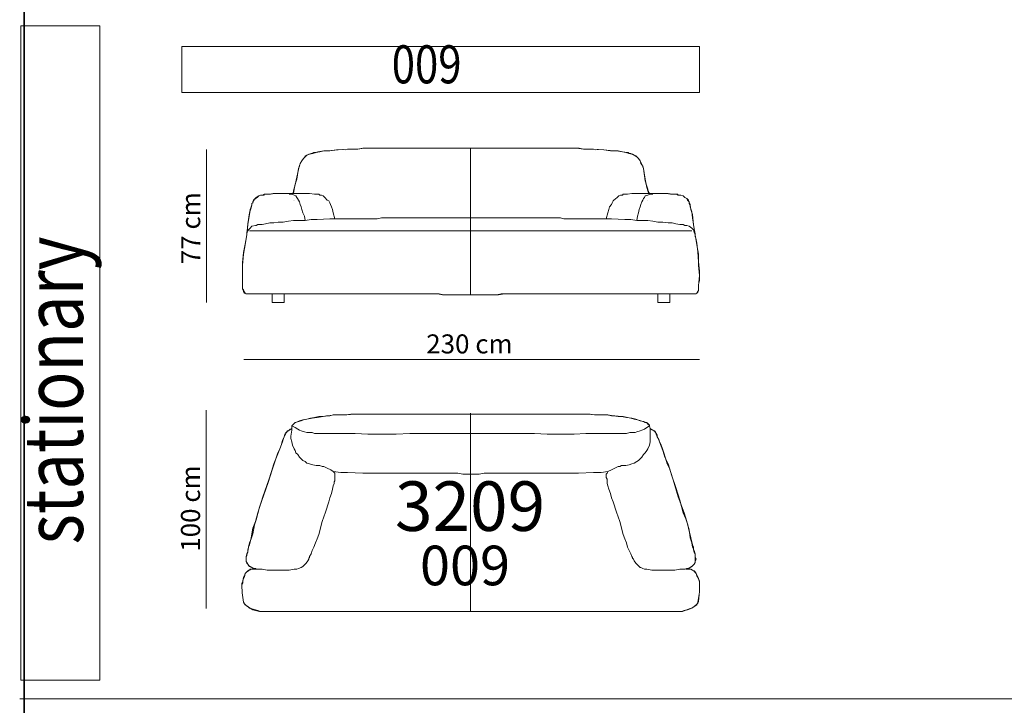
# Model space of a CAD drawing. Units: millimetres. Extents: x 5845 to 7820, y 12848 to 15684.
# Drawn here: x 5846 to 6343, y 14753 to 15099 of the extents above; entities that cross this region are included whole.
import ezdxf

# ---------------------------------------------------------------- set-up
doc = ezdxf.new("R2010")
doc.units = ezdxf.units.MM
for name, color, linetype in [('LAY-TESTO', 5, 'Continuous'), ('Livello 1', 7, 'Continuous'), ('NX_m_MERCHANDISE', 1, 'Continuous')]:
    doc.layers.add(name, color=color, linetype=linetype)
doc.styles.add('COP-LOGO', font='arial.ttf', dxfattribs={"width": 0.8})
doc.styles.get("Standard").update_dxf_attribs({"font": 'tahoma.ttf'})

# ---------------------------------------------------------------- blocks, each defined once
blk = doc.blocks.new('block 27')
at = {"layer": 'Livello 1', "color": 250, "lineweight": 18}
for points in [[(2.0645, 21.2616), (2.0688, 21.3171), (2.0774, 21.3725), (2.0859, 21.3981), (2.0902, 21.4152), (2.0902, 21.4194), (2.0944, 21.4237), (2.0987, 21.4322), (2.103, 21.4408), (2.1115, 21.4493), (2.1243, 21.4579), (2.1371, 21.4621), (2.1414, 21.4621), (2.1499, 21.4621), (2.1541, 21.4664), (2.1627, 21.4664), (2.1712, 21.4664), (2.184, 21.4664), (2.2054, 21.4706), (2.2353, 21.4706), (2.2652, 21.4706), (2.2694, 21.4706), (2.2737, 21.4706), (2.2779, 21.4706), (2.2865, 21.4706), (2.295, 21.4706), (2.2993, 21.4749), (2.2993, 21.4834), (2.3036, 21.4962), (2.3078, 21.5133), (2.3164, 21.5516), (2.3249, 21.5914), (2.3292, 21.6127), (2.3377, 21.6298), (2.3505, 21.6468), (2.3548, 21.6511), (2.359, 21.6596), (2.3676, 21.6639), (2.3761, 21.6682), (2.3889, 21.6724), (2.3932, 21.6724), (2.4017, 21.6767), (2.4103, 21.6767), (2.4231, 21.6809), (2.453, 21.6852), (2.4828, 21.6852), (2.5169, 21.6895), (2.5852, 21.6937), (2.6236, 21.6937), (2.6535, 21.698), (2.6834, 21.698), (2.7133, 21.698), (2.7261, 21.698), (2.7346, 21.698), (2.756, 21.698), (2.7688, 21.698), (2.7816, 21.698), (2.7986, 21.698), (2.8257, 21.698), (2.8642, 21.698), (2.9025, 21.698), (2.9495, 21.698), (2.9921, 21.698), (3.0391, 21.698), (3.0818, 21.698), (3.1202, 21.698), (3.1586, 21.698), (3.1757, 21.698), (3.1928, 21.698), (3.2056, 21.698), (3.2226, 21.698), (3.2397, 21.698), (3.261, 21.698), (3.2994, 21.698), (3.3421, 21.698), (3.3891, 21.698), (3.4844, 21.698), (3.5271, 21.698), (3.5655, 21.698), (3.5826, 21.698), (3.5997, 21.698), (3.6125, 21.698), (3.6252, 21.698), (3.638, 21.698), (3.6466, 21.698), (3.6594, 21.698), (3.6722, 21.698), (3.6978, 21.698), (3.7277, 21.698), (3.7618, 21.6937), (3.7959, 21.6937), (3.8642, 21.6895), (3.8983, 21.6852), (3.9282, 21.6852), (3.9581, 21.6809), (3.9838, 21.6767), (3.988, 21.6767), (3.9923, 21.6724), (4.0008, 21.6724), (4.0094, 21.6682), (4.0179, 21.6639), (4.0264, 21.6596), (4.0307, 21.6554), (4.0392, 21.6468), (4.0478, 21.634), (4.0563, 21.617), (4.0648, 21.5956), (4.0734, 21.5346), (4.0776, 21.5176), (4.0819, 21.5005), (4.0862, 21.4834), (4.0904, 21.4792), (4.0904, 21.4749), (4.099, 21.4706), (4.1032, 21.4706), (4.1075, 21.4706), (4.1118, 21.4706), (4.1203, 21.4706), (4.1502, 21.4706), (4.1801, 21.4706), (4.2014, 21.4664), (4.2142, 21.4664), (4.2228, 21.4664), (4.2313, 21.4664), (4.2399, 21.4621), (4.2441, 21.4621), (4.2527, 21.4621), (4.2655, 21.4579), (4.274, 21.4493), (4.2826, 21.4451), (4.2911, 21.4365), (4.2953, 21.4237), (4.2996, 21.4152), (4.2996, 21.4024), (4.3082, 21.3768), (4.3124, 21.347), (4.321, 21.2915), (4.3252, 21.2659), (4.3252, 21.2616), (4.3252, 21.2531), (4.3295, 21.2446), (4.3338, 21.2189), (4.338, 21.1763), (4.3423, 21.1252), (4.3466, 21.0782), (4.3466, 21.0313), (4.3423, 21.01), (4.3423, 20.9972), (4.3423, 20.9929), (4.3423, 20.9886), (4.3423, 20.9801), (4.338, 20.9716), (4.3338, 20.9673), (4.3295, 20.963), (4.321, 20.963), (4.3167, 20.963), (4.3124, 20.963), (4.3039, 20.963), (4.2953, 20.963), (4.2868, 20.963), (4.274, 20.963), (4.2569, 20.963), (4.2399, 20.963), (4.2185, 20.963), (4.1972, 20.963), (4.1715, 20.963), (4.1502, 20.963), (4.1203, 20.963), (4.0948, 20.963), (4.0648, 20.963), (4.0051, 20.963), (3.9411, 20.963), (3.8727, 20.963), (3.8045, 20.963), (3.6637, 20.963), (3.5954, 20.963), (3.5314, 20.963), (3.4574, 20.963), (3.4275, 20.963), (3.4019, 20.963), (3.372, 20.963), (3.3464, 20.963), (3.325, 20.9588), (3.2994, 20.9588), (3.2823, 20.9588), (3.261, 20.9588), (3.2439, 20.9588), (3.2311, 20.9588), (3.2183, 20.9588), (3.2056, 20.9588), (3.2013, 20.9588), (3.197, 20.9588), (3.1928, 20.9588), (3.1842, 20.9588), (3.1757, 20.9588), (3.1672, 20.9588), (3.1544, 20.9588), (3.1373, 20.9588), (3.1202, 20.9588), (3.1031, 20.9588), (3.0818, 20.9588), (3.0561, 20.9588), (3.0348, 20.963), (3.0049, 20.963), (2.9793, 20.963), (2.9495, 20.963), (2.8897, 20.963), (2.8257, 20.963), (2.7474, 20.963), (2.6108, 20.963), (2.5425, 20.963), (2.4742, 20.963), (2.406, 20.963), (2.3462, 20.963), (2.3164, 20.963), (2.2865, 20.963), (2.2566, 20.963), (2.231, 20.963), (2.2096, 20.963), (2.184, 20.963), (2.1627, 20.963), (2.1456, 20.963), (2.1286, 20.963), (2.1115, 20.963), (2.0987, 20.963), (2.0902, 20.963), (2.0816, 20.963), (2.0731, 20.963), (2.0688, 20.963), (2.0603, 20.963), (2.0561, 20.9673), (2.0518, 20.9716), (2.0475, 20.9801), (2.0432, 20.9886), (2.0432, 20.9929), (2.0432, 21.0057), (2.0432, 21.027), (2.0432, 21.074), (2.0432, 21.1209), (2.0475, 21.172), (2.0561, 21.2147), (2.0645, 21.2616), (2.0645, 21.2616)], [(3.1928, 21.698), (3.1714, 21.698), (3.1458, 21.698), (3.1159, 21.698), (3.086, 21.698), (3.0263, 21.698), (2.958, 21.698), (2.8982, 21.698), (2.8684, 21.698), (2.8385, 21.698), (2.8129, 21.698), (2.7816, 21.698), (2.7603, 21.698), (2.7474, 21.698), (2.7304, 21.698), (2.7133, 21.698), (2.6919, 21.698), (2.6706, 21.698), (2.6493, 21.698), (2.6236, 21.6937), (2.5724, 21.6937), (2.5255, 21.6895), (2.4742, 21.6852), (2.453, 21.6852), (2.4316, 21.6809), (2.4145, 21.6767), (2.3975, 21.6724), (2.3804, 21.6682), (2.3676, 21.6639), (2.359, 21.6554), (2.3505, 21.6468), (2.342, 21.634), (2.3334, 21.6212), (2.3292, 21.6084), (2.3249, 21.5956), (2.3164, 21.5431), (2.3078, 21.5176), (2.3036, 21.4919), (2.2993, 21.4706)], [(2.5127, 21.6895), (2.5127, 21.6895)], [(2.5639, 21.6852), (2.5639, 21.6852)], [(3.1928, 21.698), (3.2183, 21.698), (3.2439, 21.698), (3.2696, 21.698), (3.2994, 21.698), (3.3635, 21.698), (3.4275, 21.698), (3.5015, 21.698), (3.5314, 21.698), (3.557, 21.698), (3.5826, 21.698), (3.6082, 21.698), (3.6252, 21.698), (3.6423, 21.698), (3.6594, 21.698), (3.6765, 21.698), (3.6935, 21.698), (3.7148, 21.698), (3.7404, 21.698), (3.7618, 21.6937), (3.813, 21.6937), (3.8642, 21.6895), (3.9112, 21.6852), (3.9368, 21.6852), (3.9581, 21.6809), (3.9752, 21.6767), (3.9923, 21.6724), (4.0051, 21.6682), (4.0179, 21.6639), (4.0307, 21.6554), (4.0392, 21.6468), (4.0478, 21.634), (4.052, 21.6212), (4.0606, 21.6084), (4.0648, 21.5956), (4.0734, 21.5431), (4.0776, 21.5176), (4.0862, 21.4919), (4.0904, 21.4706)], [(3.1928, 21.698), (3.1928, 20.9588)], [(3.8215, 21.6852), (3.8215, 21.6852)], [(3.877, 21.6895), (3.877, 21.6895)], [(2.5084, 21.3426), (2.4998, 21.3725), (2.4956, 21.3895), (2.4913, 21.4024), (2.487, 21.4152), (2.4828, 21.4237), (2.4785, 21.4322), (2.47, 21.4365), (2.4572, 21.4493), (2.4487, 21.4579), (2.4402, 21.4621), (2.4359, 21.4621), (2.4316, 21.4621), (2.4274, 21.4664), (2.406, 21.4664), (2.3804, 21.4706), (2.359, 21.4706), (2.3292, 21.4706), (2.2737, 21.4706), (2.2481, 21.4706), (2.2224, 21.4706), (2.1968, 21.4706), (2.1798, 21.4664), (2.1627, 21.4664), (2.1541, 21.4664), (2.1456, 21.4621), (2.1414, 21.4621), (2.1328, 21.4621), (2.1243, 21.4579), (2.1158, 21.4493), (2.1073, 21.4451), (2.0987, 21.4365), (2.0944, 21.428), (2.0944, 21.4237), (2.0902, 21.4194), (2.0902, 21.4109), (2.0816, 21.3895), (2.0774, 21.364), (2.0688, 21.3128), (2.0645, 21.2616)], [(2.359, 21.3341), (2.3548, 21.3555), (2.3462, 21.3725), (2.342, 21.3895), (2.3377, 21.4024), (2.3334, 21.4152), (2.3292, 21.428), (2.3249, 21.4365), (2.3206, 21.4451), (2.3164, 21.4493), (2.3121, 21.4579), (2.3036, 21.4621), (2.2907, 21.4664), (2.2779, 21.4664)], [(3.877, 21.3426), (3.8856, 21.3725), (3.8898, 21.3895), (3.8941, 21.4024), (3.9026, 21.4152), (3.9069, 21.4237), (3.9112, 21.4322), (3.9154, 21.4365), (3.9325, 21.4493), (3.9411, 21.4579), (3.9496, 21.4621), (3.9539, 21.4621), (3.9581, 21.4621), (3.9624, 21.4664), (3.9838, 21.4664), (4.0051, 21.4706), (4.0307, 21.4706), (4.0563, 21.4706), (4.1118, 21.4706), (4.1417, 21.4706), (4.1673, 21.4706), (4.1886, 21.4706), (4.21, 21.4664), (4.227, 21.4664), (4.2356, 21.4664), (4.2399, 21.4621), (4.2441, 21.4621), (4.2484, 21.4621), (4.2527, 21.4621), (4.2655, 21.4579), (4.274, 21.4493), (4.2826, 21.4451), (4.2868, 21.4365), (4.2953, 21.428), (4.2953, 21.4237), (4.2953, 21.4194), (4.2996, 21.4109), (4.3039, 21.3895), (4.3124, 21.364), (4.3167, 21.3128), (4.3252, 21.2616)], [(4.0307, 21.3341), (4.035, 21.3555), (4.0392, 21.3725), (4.0435, 21.3895), (4.0478, 21.4024), (4.052, 21.4152), (4.0563, 21.428), (4.0606, 21.4365), (4.0648, 21.4451), (4.0691, 21.4493), (4.0734, 21.4579), (4.0862, 21.4621), (4.099, 21.4664), (4.1118, 21.4664)], [(2.2993, 21.4365), (2.2993, 21.4365)], [(2.3036, 21.4365), (2.3036, 21.4365)], [(4.0862, 21.4365), (4.0862, 21.4365)], [(4.0862, 21.4365), (4.0862, 21.4365)], [(3.1928, 21.347), (3.1373, 21.347), (3.1031, 21.347), (3.0732, 21.347), (3.0391, 21.347), (3.022, 21.347), (3.0007, 21.347), (2.9793, 21.347), (2.958, 21.347), (2.9324, 21.347), (2.9068, 21.347), (2.8812, 21.347), (2.8514, 21.347), (2.8215, 21.347), (2.7773, 21.347), (2.7432, 21.347), (2.7218, 21.3426), (2.7048, 21.3426), (2.6279, 21.3426), (2.5553, 21.3426), (2.4828, 21.3426), (2.4188, 21.3384), (2.3889, 21.3384), (2.359, 21.3341), (2.3292, 21.3341), (2.2993, 21.3341), (2.2737, 21.3299), (2.2481, 21.3256), (2.2224, 21.3256), (2.2011, 21.3213), (2.1798, 21.3213), (2.1584, 21.3171), (2.1414, 21.3128), (2.1201, 21.3128), (2.1115, 21.3085), (2.1073, 21.3085), (2.0902, 21.3043), (2.0816, 21.2958), (2.0731, 21.2872), (2.0645, 21.2744), (2.0645, 21.2616), (2.0561, 21.2104), (2.0475, 21.1635), (2.0432, 21.1081), (2.0432, 21.0569), (2.0432, 21.0057), (2.0432, 20.9929), (2.0432, 20.9886), (2.0475, 20.9844), (2.0475, 20.9758), (2.0518, 20.9673), (2.0603, 20.963), (2.0645, 20.963), (2.0688, 20.963), (2.0731, 20.963), (2.0816, 20.963), (2.0902, 20.963), (2.0987, 20.963), (2.1158, 20.963), (2.1328, 20.963), (2.1499, 20.963), (2.1712, 20.963), (2.1968, 20.963), (2.2224, 20.963), (2.2524, 20.963), (2.2822, 20.963), (2.3121, 20.963), (2.3462, 20.963), (2.3761, 20.963), (2.4487, 20.963), (2.5212, 20.963), (2.6749, 20.963), (2.7474, 20.963), (2.83, 20.963), (2.9025, 20.963), (2.9324, 20.963), (2.9665, 20.963), (2.9964, 20.963), (3.0263, 20.963), (3.0519, 20.9588), (3.0775, 20.9588), (3.1031, 20.9588), (3.1245, 20.9588), (3.1415, 20.9588), (3.1586, 20.9588), (3.1714, 20.9588), (3.1799, 20.9588), (3.1885, 20.9588), (3.1928, 20.9588)], [(3.1928, 21.347), (3.2525, 21.347), (3.2823, 21.347), (3.3165, 21.347), (3.3507, 21.347), (3.3677, 21.347), (3.3891, 21.347), (3.4104, 21.347), (3.4317, 21.347), (3.4531, 21.347), (3.4887, 21.347), (3.5186, 21.347), (3.5442, 21.347), (3.5784, 21.347), (3.6082, 21.347), (3.6466, 21.347), (3.6637, 21.3426), (3.685, 21.3426), (3.7618, 21.3426), (3.8343, 21.3426), (3.9026, 21.3426), (3.9709, 21.3384), (4.0008, 21.3384), (4.0307, 21.3341), (4.0606, 21.3341), (4.0862, 21.3341), (4.1118, 21.3299), (4.1374, 21.3256), (4.163, 21.3256), (4.1886, 21.3213), (4.21, 21.3213), (4.227, 21.3171), (4.2484, 21.3128), (4.2655, 21.3128), (4.274, 21.3085), (4.2783, 21.3085), (4.2826, 21.3085), (4.2953, 21.3043), (4.3082, 21.2958), (4.3167, 21.2872), (4.321, 21.2744), (4.3252, 21.2616), (4.3338, 21.2104), (4.3423, 21.1635), (4.3423, 21.1081), (4.3466, 21.0569), (4.3423, 21.0057), (4.3423, 20.9929), (4.3423, 20.9886), (4.3423, 20.9844), (4.338, 20.9758), (4.3338, 20.9673), (4.3295, 20.963), (4.321, 20.963), (4.3167, 20.963), (4.3124, 20.963), (4.3082, 20.963), (4.2996, 20.963), (4.2868, 20.963), (4.274, 20.963), (4.2569, 20.963), (4.2356, 20.963), (4.2142, 20.963), (4.1886, 20.963), (4.163, 20.963), (4.1374, 20.963), (4.1075, 20.963), (4.0776, 20.963), (4.0435, 20.963), (4.0094, 20.963), (3.9411, 20.963), (3.8642, 20.963), (3.7148, 20.963), (3.638, 20.963), (3.5655, 20.963), (3.4972, 20.963), (3.4531, 20.963), (3.4232, 20.963), (3.3891, 20.963), (3.3635, 20.963), (3.3336, 20.9588), (3.3079, 20.9588), (3.2866, 20.9588), (3.2653, 20.9588), (3.2482, 20.9588), (3.2311, 20.9588), (3.2183, 20.9588), (3.2056, 20.9588), (3.197, 20.9588), (3.1928, 20.9588)], [(2.1926, 20.9204), (2.2524, 20.9204), (2.2524, 20.963), (2.1926, 20.963), (2.1926, 20.9204), (2.1926, 20.9204)], [(4.1972, 20.9204), (4.1374, 20.9204), (4.1374, 20.963), (4.1972, 20.963), (4.1972, 20.9204), (4.1972, 20.9204)]]:
    blk.add_lwpolyline(points, dxfattribs=at)
at = {"layer": 'Livello 1', "color": 250, "lineweight": 9}
for points in [[(3.1954, 21.282), (2.0785, 21.282)], [(4.3079, 21.282), (3.191, 21.282)]]:
    blk.add_lwpolyline(points, dxfattribs=at)
blk = doc.blocks.new('block 29')
at = {"layer": 'Livello 1', "color": 250, "lineweight": 9}
blk.add_lwpolyline([(4.3476, 20.6318), (2.0484, 20.6318)], dxfattribs=at)
at = {"layer": 'Livello 1', "color": 250, "insert": (2.9691, 20.6631), "char_height": 0.095956, "attachment_point": 7}
blk.add_mtext('\\fMyriad Pro|b0|i0|c0|p34;\\W1;230 cm ', dxfattribs=at)
blk = doc.blocks.new('block 30')
at = {"layer": 'Livello 1', "color": 250, "lineweight": 9}
blk.add_lwpolyline([(1.8595, 20.3767), (1.8595, 19.377)], dxfattribs=at)
at = {"layer": 'Livello 1', "color": 250, "insert": (1.8282, 19.6628), "char_height": 0.095956, "attachment_point": 7, "rotation": 90}
blk.add_mtext('\\fMyriad Pro|b0|i0|c0|p34;\\W1;100 cm', dxfattribs=at)
blk = doc.blocks.new('3209009')
at = {"lineweight": 18}
for points in [[(105.99, -27.38), (105.56, -27.38), (105.14, -27.38), (104.28, -27.38), (103, -27.38), (102.15, -27.38), (100.44, -27.38), (99.16, -27.38), (97.45, -27.38), (95.32, -27.38), (93.61, -27.38), (91.05, -27.38), (88.92, -27.38), (86.35, -27.38), (84.22, -27.38), (78.67, -27.38), (73.12, -27.38), (67.14, -27.38), (54.76, -27.38), (42.82, -27.38), (36.85, -27.38), (30.87, -27.38), (24.33, -27.38), (19.2, -27.38), (17.07, -27.38), (14.51, -27.38), (12.38, -27.38), (10.24, -27.38), (8.53, -27.38), (6.82, -27.38), (5.12, -27.38), (3.84, -27.38), (2.55, -27.38), (1.71, -27.38), (0.86, -27.38), (0.43, -27.38), (0, -27.38), (-0.43, -27.38), (-1.28, -27.38), (-2.13, -27.38), (-2.99, -27.38), (-4.27, -27.38), (-5.98, -27.38), (-7.26, -27.38), (-9.39, -27.38), (-11.1, -27.38), (-13.23, -27.38), (-15.37, -27.38), (-17.93, -27.38), (-20.06, -27.38), (-25.61, -27.38), (-31.16, -27.38), (-36.7, -27.38), (-43.68, -27.38), (-50.08, -27.38), (-62.46, -27.38), (-68.44, -27.38), (-73.98, -27.38), (-79.96, -27.38), (-85.08, -27.38), (-87.64, -27.38), (-89.78, -27.38), (-91.91, -27.38), (-94.04, -27.38), (-96.18, -27.38), (-97.89, -27.38), (-99.59, -27.38), (-100.87, -27.38), (-102.15, -27.38), (-103.43, -27.38), (-104.29, -27.38), (-105.14, -27.38), (-105.57, -27.38), (-106, -27.38), (-106.42, -27.38), (-108.55, -26.95), (-109.83, -26.52), (-111.11, -25.67), (-111.96, -25.24), (-113.25, -24.39), (-114.1, -23.53), (-114.53, -22.68), (-115.13, -17.9), (-115.38, -14.13), (-115.38, -13.27), (-114.95, -12), (-114.53, -10.29), (-114.1, -9.43), (-113.67, -8.16), (-112.82, -7.3), (-111.96, -6.88), (-111.96, -6.44), (-111.54, -6.44), (-111.11, -6.03), (-109.83, -6.03), (-108.55, -6.03), (-108.12, -6.03), (-108.98, -5.6), (-110.26, -5.17), (-111.54, -4.75), (-112.39, -3.47), (-112.82, -3.04), (-113.25, -2.19), (-113.25, -1.33), (-113.25, -0.48), (-113.25, 0.37), (-112.82, 0.8), (-112.82, 1.22), (-112.39, 2.93), (-111.96, 5.06), (-111.54, 7.2), (-110.68, 9.34), (-109.83, 11.89), (-108.98, 16.38), (-108.12, 18.93), (-106.42, 25.33), (-102.15, 37.7), (-100.02, 44.1), (-99.17, 46.65), (-98.31, 49.64), (-97.46, 52.21), (-96.18, 54.76), (-95.32, 56.89), (-94.9, 59.03), (-94.04, 60.74), (-93.62, 62.02), (-93.19, 62.44), (-93.19, 62.87), (-92.76, 62.87), (-92.76, 63.3), (-91.48, 64.15), (-90.63, 64.57), (-90.2, 65), (-90.2, 65.42), (-90.2, 65.85), (-89.78, 66.71), (-89.35, 67.13), (-88.92, 67.56), (-88.49, 67.98), (-88.07, 67.98), (-86.36, 68.84), (-84.65, 69.27), (-82.52, 69.69), (-79.96, 70.12), (-77.4, 70.55), (-74.41, 70.97), (-72.7, 71.4), (-71, 71.4), (-69.29, 71.82), (-67.16, 71.82), (-65.02, 71.82), (-62.89, 71.82), (-60.33, 72.25), (-57.77, 72.25), (-55.21, 72.25), (-52.22, 72.25), (-49.23, 72.25), (-45.81, 72.25), (-42.82, 72.25), (-39.84, 72.25), (-36.28, 72.25), (-33.29, 72.25), (-30.73, 72.25), (-28.6, 72.25), (-26.04, 72.25), (-23.9, 72.25), (-20.06, 72.25), (-16.22, 72.25), (-12.81, 72.25), (-9.82, 72.25), (-7.26, 72.25), (-4.69, 72.25), (-2.56, 72.25), (-0.43, 72.25), (1.71, 72.25), (3.41, 72.25), (5.97, 72.25), (8.53, 72.25), (11.09, 72.25), (14.51, 72.25), (17.92, 72.25), (21.76, 72.25), (23.9, 72.25), (26.03, 72.25), (29.59, 72.25), (31.73, 72.25), (34.29, 72.25), (36.85, 72.25), (39.84, 72.25), (42.82, 72.25), (45.81, 72.25), (48.8, 72.25), (52.21, 72.25), (54.76, 72.25), (57.75, 72.25), (60.32, 72.25), (62.45, 71.82), (65.01, 71.82), (67.14, 71.82), (68.85, 71.82), (70.99, 71.4), (72.69, 71.4), (76.11, 70.97), (78.67, 70.55), (81.23, 70.12), (83.37, 69.69), (85.5, 68.84), (87.21, 68.42), (88.06, 67.98), (88.49, 67.98), (88.92, 67.98), (89.34, 67.13), (90.2, 66.71), (90.2, 66.28), (90.62, 65), (90.62, 64.57), (91.91, 64.15), (92.76, 63.72), (93.18, 62.87), (93.61, 62.02), (94.04, 60.74), (94.89, 59.03), (95.75, 57.32), (96.6, 55.19), (97.45, 52.63), (98.31, 50.07), (99.16, 47.08), (100.44, 44.52), (101.29, 41.54), (103.43, 35.14), (105.56, 28.74), (107.27, 22.34), (108.55, 19.36), (109.41, 16.8), (110.26, 13.81), (110.69, 9.76), (111.54, 7.2), (111.97, 5.06), (112.82, 3.35), (113.25, 1.65), (113.25, 0.8), (113.25, 0.37), (113.25, -0.05), (113.68, -0.9), (113.25, -1.76), (113.25, -2.61), (112.82, -3.47), (112.39, -3.89), (111.97, -4.32), (110.69, -5.17), (109.41, -5.6), (108.98, -5.6), (108.55, -6.03), (108.98, -6.03), (110.26, -6.03), (111.11, -6.03), (111.97, -6.44), (112.39, -6.88), (113.25, -7.3), (113.68, -8.16), (114.1, -9.43), (114.95, -10.72), (115.38, -12), (115.38, -12.85), (115.38, -13.71), (115.38, -17.25), (114.95, -22.26), (114.53, -23.11), (113.68, -23.96), (112.82, -24.81), (111.54, -25.67), (110.69, -26.09), (109.41, -26.52), (108.12, -26.95), (106.84, -27.38), (105.99, -27.38), (105.99, -27.38)], [(0, 41.97), (-1.71, 41.97), (-3.84, 41.97), (-6.4, 42.39), (-9.39, 42.39), (-12.38, 42.39), (-15.37, 42.39), (-21.34, 42.39), (-27.32, 42.39), (-30.31, 42.39), (-32.86, 42.39), (-35, 42.39), (-37.13, 42.39), (-39.84, 42.39), (-40.69, 42.39), (-41.12, 42.39), (-44.11, 42.39), (-47.09, 42.39), (-50.51, 42.39), (-54.35, 42.39), (-62.03, 42.82), (-65.45, 42.82), (-69.29, 43.25), (-70.57, 44.1), (-72.27, 44.95), (-73.98, 45.81), (-74.83, 45.81), (-76.12, 46.23), (-77.82, 46.23), (-79.53, 46.65), (-81.24, 47.08), (-82.52, 47.51), (-83.37, 48.36), (-84.65, 48.79), (-85.51, 49.64), (-86.36, 50.5), (-87.21, 51.78), (-88.07, 52.63), (-88.49, 53.91), (-88.92, 54.76), (-89.78, 56.47), (-90.2, 58.18), (-90.63, 59.88), (-90.63, 61.16), (-90.2, 64.15), (-90.2, 65), (-90.2, 66.28), (-89.78, 66.71), (-89.35, 67.13), (-88.92, 67.56), (-88.49, 67.98), (-85.51, 68.84), (-84.23, 69.27), (-82.52, 69.69), (-80.81, 70.12), (-78.67, 70.55), (-76.54, 70.97), (-74.41, 70.97), (-71.85, 71.4), (-68.87, 71.82), (-65.88, 71.82), (-62.46, 71.82), (-58.62, 72.25), (-54.78, 72.25), (-50.08, 72.25), (-45.39, 72.25), (-40.69, 72.25), (-35.42, 72.25), (-31.59, 72.25), (-27.75, 72.25), (-24.33, 72.25), (-21.34, 72.25), (-18.36, 72.25), (-15.37, 72.25), (-12.81, 72.25), (-10.67, 72.25), (-8.54, 72.25), (-6.4, 72.25), (-4.69, 72.25), (-2.99, 72.25), (0, 72.25)], [(0, 72.67), (0, -27.38)], [(0, 41.97), (2.14, 41.97), (4.26, 41.97), (6.82, 42.39), (9.39, 42.39), (12.38, 42.39), (15.36, 42.39), (21.76, 42.39), (27.74, 42.39), (31.3, 42.39), (34.29, 42.39), (36.42, 42.39), (38.56, 42.39), (40.27, 42.39), (40.69, 42.39), (41.55, 42.39), (44.1, 42.39), (47.51, 42.39), (50.93, 42.39), (54.34, 42.39), (62.02, 42.82), (65.87, 42.82), (69.28, 43.25), (70.99, 44.1), (72.69, 44.95), (74.4, 45.81), (75.26, 45.81), (76.11, 46.23), (78.24, 46.23), (79.95, 46.65), (81.23, 47.08), (82.51, 47.51), (83.8, 48.36), (84.65, 48.79), (85.5, 49.64), (86.35, 50.5), (87.21, 51.78), (88.06, 52.63), (88.92, 53.91), (89.34, 54.76), (90.2, 56.47), (90.62, 58.18), (90.62, 59.88), (90.62, 61.16), (90.62, 64.15), (90.62, 65), (90.2, 66.28), (90.2, 66.71), (89.77, 67.13), (89.34, 67.56), (88.49, 67.98), (85.93, 68.84), (84.22, 69.27), (82.51, 69.69), (80.81, 70.12), (79.1, 70.55), (76.96, 70.97), (74.4, 70.97), (71.84, 71.4), (69.28, 71.82), (66.29, 71.82), (62.88, 71.82), (59.04, 72.25), (54.76, 72.25), (50.51, 72.25), (45.81, 72.25), (41.12, 72.25), (36.85, 72.25), (32.58, 72.25), (29.17, 72.25), (24.75, 72.25), (21.34, 72.25), (18.35, 72.25), (15.79, 72.25), (13.23, 72.25), (10.67, 72.25), (8.53, 72.25), (6.82, 72.25), (4.69, 72.25), (2.98, 72.25), (0, 72.25)], [(-69.29, 43.25), (-68.44, 42.39), (-68.44, 41.97), (-68.44, 40.69), (-68.44, 40.26), (-68.44, 39.4), (-68.44, 38.55), (-68.87, 38.12), (-68.87, 37.27), (-69.29, 36), (-69.72, 34.29), (-70.14, 32.16), (-71, 30.02), (-71.43, 27.89), (-73.13, 22.77), (-74.83, 18.08), (-76.54, 11.46), (-77.4, 9.34), (-78.25, 7.2), (-79.1, 5.06), (-79.96, 3.35), (-80.38, 1.65), (-81.24, 0.37), (-81.24, -0.05), (-81.66, -0.48), (-81.66, -0.9), (-82.09, -1.76), (-82.94, -3.04), (-83.8, -3.89), (-84.65, -4.75), (-85.51, -5.17), (-86.79, -5.6), (-87.64, -6.03), (-88.92, -6.03), (-91.48, -6.44), (-94.04, -6.44), (-97.03, -6.44), (-100.02, -6.44), (-102.58, -6.44), (-105.14, -6.03), (-106.42, -6.03), (-107.27, -6.03), (-108.12, -6.03), (-108.55, -5.6), (-109.41, -5.6), (-110.26, -5.17), (-111.11, -4.75), (-111.96, -4.32), (-112.39, -3.47), (-112.82, -2.61), (-113.25, -1.76), (-113.25, -0.48), (-113.25, -0.05), (-113.25, 0.37), (-112.82, 1.65), (-112.39, 2.51), (-112.39, 3.79), (-111.96, 5.06), (-111.54, 6.34), (-110.68, 9.76), (-109.83, 14.67), (-108.55, 18.08), (-107.27, 22.34), (-104.71, 30.45), (-101.73, 38.98), (-100.45, 43.25), (-99.17, 47.08), (-97.89, 50.5), (-96.61, 53.91), (-95.32, 56.89), (-94.9, 58.18), (-94.47, 59.45), (-94.04, 60.74), (-93.62, 61.59), (-93.19, 62.44), (-93.19, 62.87), (-92.76, 63.3), (-92.33, 63.72), (-91.48, 64.15), (-91.05, 64.57), (-90.2, 65)], [(69.28, 43.25), (68.85, 42.39), (68.43, 41.97), (68.43, 40.69), (68.43, 40.26), (68.85, 39.4), (68.85, 38.55), (68.85, 38.12), (68.85, 37.27), (69.28, 36), (69.71, 34.29), (70.56, 32.16), (70.99, 30.02), (71.84, 27.89), (73.55, 22.77), (75.26, 18.08), (76.96, 11.46), (77.82, 9.34), (78.67, 7.2), (79.1, 5.06), (79.95, 3.35), (80.81, 1.65), (81.23, 0.37), (81.66, -0.05), (81.66, -0.48), (82.08, -0.9), (82.51, -1.76), (83.37, -3.04), (84.22, -3.89), (85.07, -4.75), (85.5, -5.17), (85.93, -5.17), (86.78, -5.6), (87.63, -6.03), (88.92, -6.03), (91.48, -6.44), (94.46, -6.44), (97.45, -6.44), (100.44, -6.44), (103, -6.44), (105.56, -6.03), (106.42, -6.03), (107.7, -6.03), (108.12, -6.03), (108.98, -5.6), (109.83, -5.6), (110.69, -5.17), (111.54, -4.75), (111.97, -4.32), (112.82, -3.47), (113.25, -2.61), (113.25, -1.76), (113.25, -0.48), (113.25, -0.05), (113.25, 0.37), (113.25, 1.65), (112.82, 2.51), (112.39, 3.79), (112.39, 5.06), (111.97, 6.34), (111.11, 9.76), (109.83, 14.67), (108.98, 18.08), (107.7, 22.34), (104.71, 30.45), (102.15, 38.98), (100.87, 43.25), (99.59, 47.08), (97.88, 50.5), (97.03, 53.91), (95.75, 56.89), (95.32, 58.18), (94.89, 59.45), (94.04, 60.74), (94.04, 61.59), (93.61, 62.44), (93.18, 62.87), (93.18, 63.3), (92.33, 63.72), (91.91, 64.15), (91.05, 64.57), (90.62, 65)], [(0, -27.38), (-0.43, -27.38), (-1.28, -27.38), (-2.13, -27.38), (-3.42, -27.38), (-5.12, -27.38), (-6.83, -27.38), (-8.54, -27.38), (-11.1, -27.38), (-13.23, -27.38), (-15.79, -27.38), (-18.78, -27.38), (-21.34, -27.38), (-24.33, -27.38), (-27.32, -27.38), (-34.14, -27.38), (-41.97, -27.38), (-48.8, -27.38), (-62.89, -27.38), (-69.72, -27.38), (-76.12, -27.38), (-79.53, -27.38), (-82.52, -27.38), (-85.51, -27.38), (-88.07, -27.38), (-91.05, -27.38), (-93.19, -27.38), (-95.75, -27.38), (-97.89, -27.38), (-99.59, -27.38), (-101.3, -27.38), (-102.58, -27.38), (-103.86, -27.38), (-104.71, -27.38), (-105.57, -27.38), (-106, -27.38), (-107.27, -26.95), (-108.55, -26.52), (-110.26, -26.09), (-111.54, -25.67), (-112.39, -24.81), (-113.67, -23.96), (-114.53, -22.68), (-115.13, -17.9), (-115.38, -14.13), (-114.95, -12.85), (-114.95, -12.42), (-114.95, -11.57), (-114.1, -9.86), (-113.67, -8.16), (-113.25, -7.73), (-112.39, -6.88), (-111.54, -6.44), (-110.68, -6.03), (-109.41, -6.03), (-108.12, -6.03)], [(0, -27.38), (0.43, -27.38), (1.28, -27.38), (2.55, -27.38), (3.84, -27.38), (5.12, -27.38), (6.82, -27.38), (8.96, -27.38), (11.09, -27.38), (13.65, -27.38), (16.21, -27.38), (18.78, -27.38), (21.76, -27.38), (24.75, -27.38), (27.74, -27.38), (35.14, -27.38), (41.97, -27.38), (49.22, -27.38), (63.3, -27.38), (70.13, -27.38), (76.54, -27.38), (79.52, -27.38), (82.94, -27.38), (85.5, -27.38), (88.49, -27.38), (91.05, -27.38), (93.61, -27.38), (95.75, -27.38), (97.88, -27.38), (100.01, -27.38), (101.72, -27.38), (103, -27.38), (104.28, -27.38), (105.14, -27.38), (105.56, -27.38), (106.42, -27.38), (107.7, -26.95), (108.98, -26.52), (110.26, -26.09), (111.54, -25.67), (112.82, -24.81), (114.1, -23.96), (114.53, -22.68), (115.38, -17.67), (115.38, -14.13), (115.38, -12.85), (115.38, -12.42), (114.53, -9.86), (113.68, -8.16), (113.25, -7.73), (112.82, -6.88), (111.97, -6.44), (111.11, -6.03), (109.83, -6.03), (108.55, -6.03)]]:
    blk.add_lwpolyline(points, dxfattribs=at)
at = {"lineweight": 9}
for points in [[(0, 62.44), (-0.43, 62.44), (-1.71, 62.44), (-2.99, 62.44), (-4.69, 62.44), (-6.4, 62.44), (-8.54, 62.44), (-10.67, 62.44), (-13.23, 62.44), (-15.79, 62.44), (-18.78, 62.44), (-21.34, 62.44), (-24.76, 62.44), (-30.73, 62.44), (-37.56, 62.02), (-51.79, 62.02), (-58.19, 62.44), (-61.18, 62.44), (-64.17, 62.44), (-67.16, 62.44), (-69.72, 62.44), (-72.27, 62.44), (-74.41, 62.44), (-76.54, 62.44), (-78.67, 62.44), (-79.96, 62.87), (-81.66, 62.87), (-82.52, 62.87), (-83.8, 63.3), (-85.51, 63.72), (-86.36, 64.15), (-87.21, 64.57), (-88.49, 65.42), (-90.2, 66.28)], [(0, 62.44), (0.86, 62.44), (1.71, 62.44), (3.41, 62.44), (4.69, 62.44), (6.82, 62.44), (8.53, 62.44), (11.09, 62.44), (13.23, 62.44), (16.21, 62.44), (18.78, 62.44), (21.76, 62.44), (24.75, 62.44), (32.16, 62.44), (38.56, 62.02), (52.21, 62.02), (58.18, 62.44), (61.59, 62.44), (64.58, 62.44), (67.14, 62.44), (69.71, 62.44), (72.27, 62.44), (74.83, 62.44), (76.96, 62.44), (78.67, 62.44), (80.38, 62.87), (81.66, 62.87), (82.94, 62.87), (83.8, 63.3), (85.5, 63.72), (86.35, 64.15), (87.63, 64.57), (88.92, 65.42), (90.2, 66.28)]]:
    blk.add_lwpolyline(points, dxfattribs=at)

msp = doc.modelspace()

# ---------------------------------------------------------------- linework, layer by layer
at = {"layer": 'Livello 1', "color": 250, "lineweight": 35}
msp.add_lwpolyline([(7820.39, 14275.78), (5848.65, 14275.78), (5848.65, 15684.13), (7820.39, 15684.13), (7820.39, 14275.78)], dxfattribs=at)
at = {"layer": 'Livello 1', "lineweight": 0}
for points in [[(5847.01, 14765.6), (5886.86, 14765.6), (5886.86, 15095.7), (5847.01, 15095.7), (5847.01, 14765.6)], [(5928.3, 15085.22), (5928.3, 15062.1), (6189.32, 15062.1), (6189.32, 15085.22), (5928.3, 15085.22)]]:
    msp.add_lwpolyline(points, dxfattribs=at)
at = {"layer": 'Livello 1', "color": 250, "lineweight": 9}
msp.add_lwpolyline([(5940.65, 15033.38), (5940.65, 14956.16)], dxfattribs=at)
at = {"layer": 'Livello 1', "color": 7, "lineweight": 18}
msp.add_lwpolyline([(5846.46, 14756.23), (7800.09, 14756.23)], dxfattribs=at)

# ---------------------------------------------------------------- block references
at = {"layer": 'Livello 1', "xscale": 100, "yscale": 100, "zscale": 100}
for name in ['block 27', 'block 29', 'block 30']:
    msp.add_blockref(name, (5754.59, 12864.13), dxfattribs=at)
at = {"layer": 'NX_m_MERCHANDISE'}
msp.add_blockref('3209009', (6073.87, 14827.61), dxfattribs=at)

# ---------------------------------------------------------------- texts
at = {"layer": 'LAY-TESTO', "insert": (6073.6, 14833.08), "char_height": 25, "width": 71.4976, "attachment_point": 8, "style": 'COP-LOGO'}
msp.add_mtext('3209', dxfattribs=at)
at = {"layer": 'LAY-TESTO', "linetype": 'Continuous', "insert": (6071.05, 14807.21), "char_height": 20, "width": 71.4976, "attachment_point": 8, "style": 'COP-LOGO'}
msp.add_mtext('009', dxfattribs=at)
at = {"layer": 'Livello 1', "color": 7, "insert": (6034.1, 15066.7), "char_height": 19.1911, "attachment_point": 7}
msp.add_mtext('\\fBank Gothic Medium BT|b0|i0|c0|p34;\\W0.80723;009', dxfattribs=at)
at = {"layer": 'Livello 1', "color": 250, "insert": (5937.5, 14975.49), "char_height": 9.5956, "attachment_point": 7, "rotation": 90}
msp.add_mtext('\\fMyriad Pro|b0|i0|c0|p34;\\W1;77 cm ', dxfattribs=at)
at = {"layer": 'Livello 1', "color": 7, "insert": (5878.35, 14834.06), "char_height": 29.7177, "attachment_point": 7, "rotation": 90}
msp.add_mtext('\\fBank Gothic Medium BT|b0|i0|c0|p34;\\W0.80723;stationary', dxfattribs=at)

doc.saveas('drawing.dxf')
